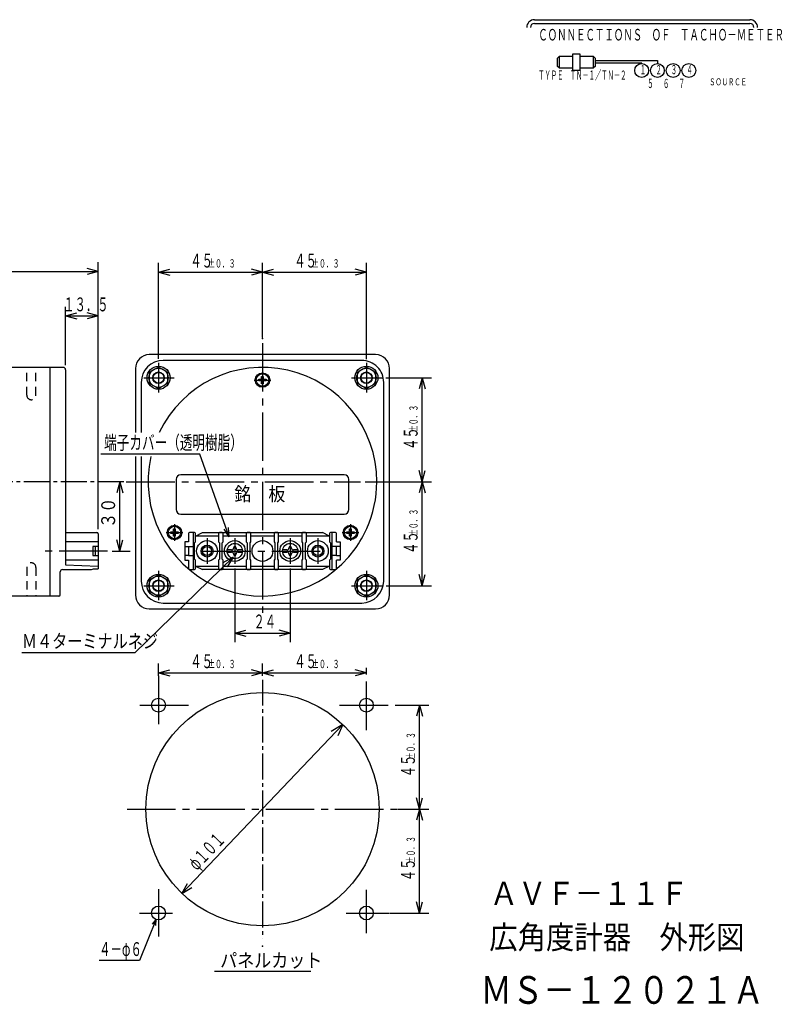
# Model space of a CAD drawing. Extents: x 12 to 300, y 12 to 225.
# Drawn here: x 135 to 300, y 12 to 225 of the extents above; entities that cross this region are included whole.
import ezdxf

# ---------------------------------------------------------------- set-up
doc = ezdxf.new("R2010")
doc.units = 0
for name, pattern in [('LTYPE1', [3, 1.8, -1.2]), ('LTYPE2', [15, 10.5, -1.5, 1.5, -1.5]), ('LTYPE3', [2, 1.2, -0.8]), ('LTYPE4', [8, 5.6, -0.8, 0.8, -0.8])]:
    doc.linetypes.add(name, pattern=pattern)
doc.layers.get('0').update_dxf_attribs({"linetype": 'CONTINUOUS'})
doc.layers.add('2', color=7, linetype='CONTINUOUS')
doc.styles.add('KANJI0', font='txt.shx', dxfattribs={"width": 0.6, "height": 2.5, "bigfont": 'extfont.shx'})
doc.styles.add('KANJI1', font='txt.shx', dxfattribs={"width": 0.5, "height": 2, "bigfont": 'extfont.shx'})
doc.styles.add('KANJI10', font='txt.shx', dxfattribs={"width": 0.9, "height": 3, "bigfont": 'extfont.shx'})
doc.styles.add('KANJI11', font='txt.shx', dxfattribs={"width": 0.833333, "height": 6, "bigfont": 'extfont.shx'})
doc.styles.add('KANJI12', font='txt.shx', dxfattribs={"width": 0.8, "height": 3, "bigfont": 'extfont.shx'})
doc.styles.add('KANJI13', font='txt.shx', dxfattribs={"width": 0.666667, "height": 3, "bigfont": 'extfont.shx'})
doc.styles.add('KANJI14', font='txt.shx', dxfattribs={"width": 0.8, "height": 3, "bigfont": 'extfont.shx'})
doc.styles.add('KANJI15', font='txt.shx', dxfattribs={"width": 0.9, "height": 5, "bigfont": 'extfont.shx'})
doc.styles.add('KANJI16', font='txt.shx', dxfattribs={"width": 0.9, "height": 5, "bigfont": 'extfont.shx'})
doc.styles.add('KANJI2', font='txt.shx', dxfattribs={"width": 0.666667, "height": 1.5, "bigfont": 'extfont.shx'})
doc.styles.add('KANJI3', font='txt.shx', dxfattribs={"width": 0.9, "height": 3, "bigfont": 'extfont.shx'})
doc.styles.add('KANJI4', font='txt.shx', dxfattribs={"width": 0.6, "height": 3, "bigfont": 'extfont.shx'})
doc.styles.add('KANJI5', font='txt.shx', dxfattribs={"width": 0.6, "height": 1.8, "bigfont": 'extfont.shx'})
doc.styles.add('KANJI6', font='txt.shx', dxfattribs={"width": 0.6, "height": 3, "bigfont": 'extfont.shx'})

msp = doc.modelspace()

# ---------------------------------------------------------------- linework, layer by layer
at = {"color": 1, "linetype": 'CONTINUOUS'}
for p, q in [((246.7, 225), (293.3, 225)), ((246.7, 225), (293.3, 225)), ((246.7, 225), (293.3, 225)), ((246.7, 224.2), (293.3, 224.2)), ((246.7, 224.2), (293.3, 224.2)), ((246.7, 224.2), (293.3, 224.2)), ((255, 214), (255, 217.6)), ((255, 217.6), (256.5, 217.6)), ((255, 214), (255, 217.6)), ((255, 217.6), (256.5, 217.6)), ((255, 214), (255, 217.6)), ((255, 217.6), (256.5, 217.6)), ((256.5, 217.6), (256.5, 214)), ((256.5, 217.6), (256.5, 214)), ((256.5, 217.6), (256.5, 214)), ((251.7, 216.7), (252, 217)), ((251.7, 216.7), (252, 217)), ((251.7, 216.7), (252, 217)), ((251.7, 214.9), (251.7, 216.7)), ((251.7, 214.9), (251.7, 216.7)), ((251.7, 214.9), (251.7, 216.7)), ((255, 217), (252, 217)), ((252, 217), (252, 214.6)), ((255, 217), (252, 217)), ((252, 217), (252, 214.6)), ((255, 217), (252, 217)), ((252, 217), (252, 214.6)), ((259.5, 217), (256.5, 217)), ((259.5, 217), (256.5, 217)), ((259.5, 217), (256.5, 217)), ((259.5, 214.6), (259.5, 217)), ((259.5, 217), (259.8, 216.7)), ((259.5, 214.6), (259.5, 217)), ((259.5, 217), (259.8, 216.7)), ((259.5, 214.6), (259.5, 217)), ((259.5, 217), (259.8, 216.7)), ((259.8, 216.7), (259.8, 214.9)), ((259.8, 216.7), (259.8, 214.9)), ((259.8, 216.7), (259.8, 214.9)), ((259.8, 216.2), (273.3, 216.2)), ((259.8, 216.2), (273.3, 216.2)), ((259.8, 216.2), (273.3, 216.2)), ((269.9, 215.6), (259.8, 215.6)), ((269.9, 215.6), (259.8, 215.6)), ((269.9, 215.6), (259.8, 215.6)), ((269.9, 215.5), (269.9, 215.6)), ((269.9, 215.5), (269.9, 215.6)), ((269.9, 215.5), (269.9, 215.6)), ((273.3, 216.2), (273.3, 215.5)), ((273.3, 216.2), (273.3, 215.5)), ((273.3, 216.2), (273.3, 215.5)), ((252, 214.6), (251.7, 214.9)), ((252, 214.6), (251.7, 214.9)), ((252, 214.6), (251.7, 214.9)), ((252, 214.6), (255, 214.6)), ((252, 214.6), (255, 214.6)), ((252, 214.6), (255, 214.6)), ((256.5, 214), (255, 214)), ((256.5, 214), (255, 214)), ((256.5, 214), (255, 214)), ((256.5, 214.6), (259.5, 214.6)), ((256.5, 214.6), (259.5, 214.6)), ((256.5, 214.6), (259.5, 214.6)), ((259.8, 214.9), (259.5, 214.6)), ((259.8, 214.9), (259.5, 214.6)), ((259.8, 214.9), (259.5, 214.6)), ((212.3, 152.5), (163.3, 152.5)), ((141.75, 149.75), (116.69, 149.75)), ((141.75, 149.75), (141.75, 100.25)), ((142.5, 149.75), (141.75, 149.75)), ((141.75, 149.65), (141.75, 100.25)), ((144.68, 149.75), (142.5, 149.75)), ((145.18, 149.25), (145.18, 107)), ((160.3, 149.5), (160.3, 135.66)), ((215.3, 100.5), (215.3, 149.5)), ((160.3, 130.46), (160.3, 100.5)), ((145.2, 114), (151.95, 114)), ((152.25, 113.7), (152.25, 106.15)), ((152.25, 112), (145.2, 112)), ((152.25, 111), (151.05, 111)), ((151.05, 111), (151.05, 109)), ((151.55, 111), (151.55, 109)), ((151.05, 109), (152.25, 109)), ((145.18, 107), (152.22, 106.75)), ((152.25, 108), (145.2, 108)), ((144, 100.55), (144, 105.5)), ((144.5, 106), (150.82, 106)), ((150.82, 106), (151.22, 106.15)), ((151.22, 106.15), (152.22, 106.15)), ((141.75, 100.25), (114.02, 100.25)), ((143.7, 100.25), (141.75, 100.25)), ((163.3, 97.5), (212.3, 97.5)), ((177.4, 19.05), (198.3, 19.05))]:
    msp.add_line(p, q, dxfattribs=at)
at = {"color": 2, "linetype": 'CONTINUOUS'}
for p, q in [((104.25, 170.53), (152.25, 170.53)), ((152.25, 170.53), (149.84, 171.17)), ((152.25, 170.53), (149.84, 169.88)), ((152.25, 161.88), (152.25, 172.53)), ((165.3, 151.6), (165.3, 172.35)), ((165.3, 170.35), (167.71, 171)), ((187.8, 170.35), (185.39, 171)), ((187.8, 156.2), (187.8, 172.35)), ((187.8, 170.35), (190.21, 171)), ((210.3, 170.35), (207.89, 171)), ((210.3, 151.5), (210.3, 172.35)), ((165.3, 170.35), (167.71, 169.7)), ((165.3, 170.35), (187.8, 170.35)), ((187.8, 170.35), (185.39, 169.7)), ((187.8, 170.35), (190.21, 169.7)), ((187.8, 170.35), (210.3, 170.35)), ((210.3, 170.35), (207.89, 169.7)), ((145.18, 150.25), (145.18, 162.88)), ((152.25, 114.7), (152.25, 162.88)), ((145.18, 160.88), (147.59, 161.52)), ((145.18, 160.88), (147.59, 160.23)), ((145.18, 160.88), (152.25, 160.88)), ((152.25, 160.88), (149.84, 161.52)), ((152.25, 160.88), (149.84, 160.23)), ((165.3, 149.82), (163.29, 148.66)), ((167.31, 148.66), (165.3, 149.82)), ((209.3, 151.25), (166.3, 151.25)), ((210.3, 149.82), (208.29, 148.66)), ((212.31, 148.66), (210.3, 149.82)), ((163.29, 148.66), (163.29, 146.34)), ((167.31, 146.34), (167.31, 148.66)), ((208.29, 148.66), (208.29, 146.34)), ((212.31, 146.34), (212.31, 148.66)), ((214.5, 147.5), (224.4, 147.5)), ((222.4, 147.5), (221.75, 145.09)), ((222.4, 125), (222.4, 147.5)), ((222.4, 147.5), (223.05, 145.09)), ((161.55, 146.5), (161.55, 135.66)), ((163.29, 146.34), (165.3, 145.18)), ((165.3, 145.18), (167.31, 146.34)), ((208.29, 146.34), (210.3, 145.18)), ((210.3, 145.18), (212.31, 146.34)), ((214.05, 103.5), (214.05, 146.5)), ((161.55, 130.46), (161.55, 103.5)), ((222.4, 125), (221.75, 127.41)), ((222.4, 125), (223.05, 127.41)), ((156.9, 125), (156.25, 122.59)), ((156.9, 110), (156.9, 125)), ((156.9, 125), (157.55, 122.59)), ((210, 125), (224.4, 125)), ((222.4, 125), (221.75, 122.59)), ((222.4, 102.5), (222.4, 125)), ((222.4, 125), (223.05, 122.59)), ((156.9, 110), (156.25, 112.41)), ((156.9, 110), (157.55, 112.41)), ((155.25, 110), (159.15, 110)), ((165.3, 104.82), (163.29, 103.66)), ((167.31, 103.66), (165.3, 104.82)), ((210.3, 104.82), (208.29, 103.66)), ((212.31, 103.66), (210.3, 104.82)), ((222.4, 102.5), (221.75, 104.91)), ((222.4, 102.5), (223.05, 104.91)), ((163.29, 103.66), (163.29, 101.34)), ((167.31, 101.34), (167.31, 103.66)), ((208.29, 103.66), (208.29, 101.34)), ((212.31, 101.34), (212.31, 103.66)), ((214.55, 102.5), (224.4, 102.5)), ((163.29, 101.34), (165.3, 100.18)), ((165.3, 100.18), (167.31, 101.34)), ((208.29, 101.34), (210.3, 100.18)), ((210.3, 100.18), (212.31, 101.34)), ((166.3, 98.75), (209.3, 98.75)), ((160.2, 88), (135.72, 88)), ((165.3, 83), (165.3, 85.65)), ((187.8, 83), (187.8, 85.65)), ((165.3, 83.65), (167.71, 84.3)), ((165.3, 83.65), (167.71, 83)), ((165.3, 83.65), (187.8, 83.65)), ((187.8, 83.65), (185.39, 84.3)), ((187.8, 83.65), (185.39, 83)), ((187.8, 83.65), (190.21, 84.3)), ((187.8, 83.65), (190.21, 83)), ((187.8, 83.65), (210.3, 83.65)), ((210.3, 83.65), (207.89, 84.3)), ((210.3, 83.65), (207.89, 83)), ((217.55, 76.65), (223.8, 76.65)), ((221.8, 76.65), (221.15, 74.24)), ((221.8, 54.15), (221.8, 76.65)), ((221.8, 76.65), (222.45, 74.24)), ((170.37, 35.88), (205.23, 72.42)), ((205.23, 72.42), (202.65, 70.94)), ((205.23, 72.42), (204.08, 70.02)), ((221.8, 54.15), (221.15, 56.56)), ((221.8, 54.15), (222.45, 56.56)), ((217.2, 54.15), (223.8, 54.15)), ((221.8, 54.15), (221.15, 51.74)), ((221.8, 54.15), (222.45, 51.74)), ((221.8, 31.65), (221.8, 54.15)), ((170.37, 35.88), (171.57, 38.07)), ((170.37, 35.88), (172.51, 37.18)), ((221.8, 31.65), (221.15, 34.06)), ((221.8, 31.65), (222.45, 34.06)), ((164.76, 30.31), (161.15, 21.35)), ((164.74, 30.26), (163.91, 29.21)), ((164.74, 30.26), (164.61, 28.96)), ((215.35, 31.65), (223.8, 31.65)), ((161.15, 21.35), (152.45, 21.35))]:
    msp.add_line(p, q, dxfattribs=at)
at = {"color": 1, "linetype": 'LTYPE1'}
for p, q in [((136.75, 143.75), (136.75, 149.7)), ((138.75, 143.75), (138.75, 149.7)), ((136.75, 106.45), (136.75, 100.3)), ((138.75, 106.45), (138.75, 100.3))]:
    msp.add_line(p, q, dxfattribs=at)
at = {"color": 2, "linetype": 'LTYPE2'}
for p, q in [((165.3, 150.74), (165.3, 144.33)), ((210.3, 150.74), (210.3, 144.33)), ((162.08, 147.5), (168.7, 147.5)), ((207.08, 147.5), (213.7, 147.5)), ((154.25, 110), (139.25, 110)), ((165.3, 105.74), (165.3, 99.33)), ((210.3, 105.74), (210.3, 99.33)), ((162.08, 102.5), (168.7, 102.5)), ((207.08, 102.5), (213.7, 102.5)), ((210.3, 71.25), (210.3, 85.1)), ((165.3, 83), (165.3, 72.25)), ((161.25, 76.65), (171.9, 76.65)), ((204.5, 76.65), (217.55, 76.65)), ((158.5, 54.15), (217.2, 54.15)), ((165.3, 36.85), (165.3, 26.55)), ((210.3, 27.3), (210.3, 36.65)), ((161.2, 31.65), (168.35, 31.65)), ((205.9, 31.65), (215.2, 31.65))]:
    msp.add_line(p, q, dxfattribs=at)
at = {"color": 2, "linetype": 'LTYPE4'}
for p, q in [((157.75, 125), (90.17, 125)), ((187.8, 82.15), (187.8, 26.15))]:
    msp.add_line(p, q, dxfattribs=at)
at = {"color": 1, "linetype": 'CONTINUOUS'}
for centre, radius in [((269.9, 214), 1.5), ((269.9, 214), 1.5), ((269.9, 214), 1.5), ((273.3, 214), 1.5), ((273.3, 214), 1.5), ((273.3, 214), 1.5), ((276.7, 214), 1.5), ((276.7, 214), 1.5), ((276.7, 214), 1.5), ((280.1, 214), 1.5), ((280.1, 214), 1.5), ((280.1, 214), 1.5), ((187.8, 54.15), 25.25), ((165.3, 76.65), 1.5), ((210.3, 76.65), 1.5), ((165.3, 31.65), 1.5), ((210.3, 31.65), 1.5)]:
    msp.add_circle(centre, radius, dxfattribs=at)
at = {"color": 2, "linetype": 'CONTINUOUS'}
for centre, radius in [((165.3, 147.5), 2.49), ((165.3, 147.5), 2.08), ((210.3, 147.5), 2.49), ((210.3, 147.5), 2.08), ((165.3, 147.5), 1.25), ((165.3, 147.5), 1.16), ((210.3, 147.5), 1.25), ((210.3, 147.5), 1.16), ((165.3, 102.5), 2.49), ((165.3, 102.5), 2.08), ((210.3, 102.5), 2.49), ((210.3, 102.5), 2.08), ((165.3, 102.5), 1.25), ((165.3, 102.5), 1.16), ((210.3, 102.5), 1.25), ((210.3, 102.5), 1.16)]:
    msp.add_circle(centre, radius, dxfattribs=at)
at = {"color": 1, "linetype": 'CONTINUOUS'}
for centre, radius, start, end in [((246.7, 223.3), 1.7, 90, 180), ((246.7, 223.3), 1.7, 90, 180), ((246.7, 223.3), 1.7, 90, 180), ((246.7, 223.3), 0.9, 90, 180), ((246.7, 223.3), 0.9, 90, 180), ((246.7, 223.3), 0.9, 90, 180), ((293.3, 223.3), 1.7, 0, 90), ((293.3, 223.3), 1.7, 0, 90), ((293.3, 223.3), 1.7, 0, 90), ((293.3, 223.3), 0.9, 0, 90), ((293.3, 223.3), 0.9, 0, 90), ((293.3, 223.3), 0.9, 0, 90), ((163.3, 149.5), 3, 90, 180), ((212.3, 149.5), 3, 360, 90), ((144.68, 149.25), 0.5, 360, 90), ((151.95, 113.7), 0.3, 360, 90), ((144.5, 105.5), 0.5, 90, 180), ((143.7, 100.55), 0.3, 270, 0), ((163.3, 100.5), 3, 180, 270), ((212.3, 100.5), 3, 270, 0)]:
    msp.add_arc(centre, radius, start, end, dxfattribs=at)
at = {"color": 2, "linetype": 'CONTINUOUS'}
for centre, start, end in [((166.3, 146.5), 90, 180), ((209.3, 146.5), 0, 90.0001), ((166.3, 103.5), 180, 270), ((209.3, 103.5), 270, 0)]:
    msp.add_arc(centre, 4.75, start, end, dxfattribs=at)
at = {"color": 1, "linetype": 'LTYPE1'}
for centre, start, end in [((137.75, 143.75), 180, 0), ((137.75, 106.45), 0, 180)]:
    msp.add_arc(centre, 1, start, end, dxfattribs=at)
at = {"color": 2, "linetype": 'LTYPE2'}
for p in [(187.8, 156), (187.8, 24.5)]:
    msp.add_point(p, dxfattribs=at)
at = {"layer": '2', "color": 2, "linetype": 'LTYPE2'}
for p, q in [((187.8, 155), (187.8, 96.6)), ((187.8, 148.98), (187.8, 144.98)), ((186.01, 147), (189.6, 147)), ((158.32, 125), (209, 125)), ((168.75, 115.8), (168.75, 112.2)), ((206.85, 115.8), (206.85, 112.2)), ((166.95, 114), (170.54, 114)), ((205.06, 114), (208.65, 114))]:
    msp.add_line(p, q, dxfattribs=at)
at = {"layer": '2', "color": 2, "linetype": 'CONTINUOUS'}
for p, q in [((187.02, 147.18), (187.45, 147.18)), ((187.02, 146.82), (187.02, 147.18)), ((187.62, 147.36), (187.62, 147.79)), ((187.62, 147.79), (187.98, 147.79)), ((187.98, 147.79), (187.98, 147.36)), ((188.16, 147.18), (188.59, 147.18)), ((188.59, 147.18), (188.59, 146.82)), ((187.45, 146.82), (187.02, 146.82)), ((187.62, 146.21), (187.62, 146.64)), ((187.98, 146.21), (187.62, 146.21)), ((187.98, 146.64), (187.98, 146.21)), ((188.59, 146.82), (188.16, 146.82)), ((174.22, 130.97), (152.8, 130.97)), ((180.62, 113.08), (174.22, 130.97)), ((205.5, 126.5), (170.1, 126.5)), ((169.1, 125.5), (169.1, 119)), ((206.5, 119), (206.5, 125.5)), ((170.1, 118), (205.5, 118)), ((167.96, 114.18), (168.39, 114.18)), ((167.96, 113.82), (167.96, 114.18)), ((168.39, 113.82), (167.96, 113.82)), ((168.57, 114.36), (168.57, 114.79)), ((168.57, 114.79), (168.93, 114.79)), ((168.57, 113.21), (168.57, 113.64)), ((168.93, 113.21), (168.57, 113.21)), ((168.93, 114.79), (168.93, 114.36)), ((168.93, 113.64), (168.93, 113.21)), ((169.11, 114.18), (169.53, 114.18)), ((169.53, 113.82), (169.11, 113.82)), ((169.53, 114.18), (169.53, 113.82)), ((180.62, 113.08), (179.49, 114.72)), ((180.62, 113.08), (180.46, 115.07)), ((206.07, 114.18), (206.49, 114.18)), ((206.07, 113.82), (206.07, 114.18)), ((206.49, 113.82), (206.07, 113.82)), ((206.67, 114.36), (206.67, 114.79)), ((206.67, 114.79), (207.03, 114.79)), ((206.67, 113.21), (206.67, 113.64)), ((207.03, 113.21), (206.67, 113.21)), ((207.03, 114.79), (207.03, 114.36)), ((207.03, 113.64), (207.03, 113.21)), ((207.21, 114.18), (207.64, 114.18)), ((207.64, 113.82), (207.21, 113.82)), ((207.64, 114.18), (207.64, 113.82)), ((182.03, 110.91), (181.57, 110.91)), ((181.57, 110.91), (181.57, 110.73)), ((182.03, 110.73), (182.03, 110.91)), ((194.03, 110.91), (193.57, 110.91)), ((193.57, 110.91), (193.57, 110.73)), ((194.03, 110.73), (194.03, 110.91)), ((181.43, 108.7), (160.2, 88)), ((181.43, 108.7), (179.24, 107.48)), ((181.07, 110.23), (180.15, 110.23)), ((181.43, 108.7), (180.15, 106.55)), ((180.17, 109.77), (181.07, 109.77)), ((181.57, 109.27), (181.57, 109.09)), ((181.57, 109.09), (182.03, 109.09)), ((182.03, 109.09), (182.03, 109.27)), ((183.45, 110.23), (182.53, 110.23)), ((182.53, 109.77), (183.45, 109.77)), ((193.07, 110.23), (192.15, 110.23)), ((192.17, 109.77), (193.07, 109.77)), ((193.57, 109.27), (193.57, 109.09)), ((193.57, 109.09), (194.03, 109.09)), ((194.03, 109.09), (194.03, 109.27)), ((195.45, 110.23), (194.53, 110.23)), ((194.53, 109.77), (195.45, 109.77)), ((181.8, 106.25), (181.8, 90.25)), ((193.8, 106.25), (193.8, 90.25)), ((181.8, 92.25), (184.21, 92.9)), ((181.8, 92.25), (184.21, 91.6)), ((181.8, 92.25), (193.8, 92.25)), ((193.8, 92.25), (191.39, 92.9)), ((193.8, 92.25), (191.39, 91.6))]:
    msp.add_line(p, q, dxfattribs=at)
at = {"layer": '2', "color": 1, "linetype": 'CONTINUOUS'}
for p, q in [((171.8, 113.8), (171.8, 112)), ((172.8, 114), (172, 114)), ((173.1, 114), (172.8, 114)), ((172.8, 114), (172.8, 106)), ((173.3, 113.25), (174.8, 114)), ((173.3, 112), (173.3, 113.8)), ((178.3, 113.25), (173.3, 113.25)), ((174.8, 114), (200.8, 114)), ((178.3, 113.8), (178.3, 112)), ((179.1, 114), (178.5, 114)), ((179.3, 112), (179.3, 113.8)), ((184.3, 113.25), (179.3, 113.25)), ((184.3, 113.8), (184.3, 112)), ((185.1, 114), (184.5, 114)), ((185.3, 112), (185.3, 113.8)), ((190.3, 113.25), (185.3, 113.25)), ((190.3, 113.8), (190.3, 112)), ((191.1, 114), (190.5, 114)), ((191.3, 112), (191.3, 113.8)), ((196.3, 113.25), (191.3, 113.25)), ((196.3, 113.8), (196.3, 112)), ((197.1, 114), (196.5, 114)), ((197.3, 112), (197.3, 113.8)), ((202.3, 113.25), (197.3, 113.25)), ((202.3, 113.25), (200.8, 114)), ((202.3, 113.8), (202.3, 112)), ((203.6, 114), (202.5, 114)), ((202.8, 114), (202.8, 106)), ((203.8, 112), (203.8, 113.8)), ((171.8, 112), (171, 112)), ((171, 112), (171, 111)), ((171, 111), (171.8, 111)), ((171, 111), (171, 109)), ((171.8, 111), (171.8, 109)), ((173.1, 111.75), (173.3, 112)), ((173.1, 108.25), (173.1, 111.75)), ((178.3, 112), (178.5, 111.75)), ((178.5, 111.75), (178.5, 108.25)), ((179.1, 111.75), (179.3, 112)), ((179.1, 108.25), (179.1, 111.75)), ((184.3, 112), (184.5, 111.75)), ((184.5, 111.75), (184.5, 108.25)), ((185.1, 111.75), (185.3, 112)), ((185.1, 108.25), (185.1, 111.75)), ((190.3, 112), (190.5, 111.75)), ((190.5, 111.75), (190.5, 108.25)), ((191.1, 111.75), (191.3, 112)), ((191.1, 108.25), (191.1, 111.75)), ((196.3, 112), (196.5, 111.75)), ((196.5, 111.75), (196.5, 108.25)), ((197.1, 111.75), (197.3, 112)), ((197.1, 108.25), (197.1, 111.75)), ((202.3, 112), (202.5, 111.75)), ((202.5, 111.75), (202.5, 108.25)), ((203.8, 112), (204.6, 112)), ((204.6, 111), (203.8, 111)), ((203.8, 109), (203.8, 111)), ((204.6, 112), (204.6, 111)), ((204.6, 111), (204.6, 109)), ((171.8, 109), (171, 109)), ((171, 109), (171, 108)), ((203.8, 109), (204.6, 109)), ((204.6, 109), (204.6, 108)), ((171, 108), (171.8, 108)), ((171.8, 108), (171.8, 106.2)), ((173.3, 108), (173.1, 108.25)), ((173.3, 106.2), (173.3, 108)), ((173.3, 106.75), (178.3, 106.75)), ((173.3, 106.75), (174.8, 106)), ((178.5, 108.25), (178.3, 108)), ((178.3, 108), (178.3, 106.2)), ((179.3, 108), (179.1, 108.25)), ((179.3, 106.2), (179.3, 108)), ((179.3, 106.75), (184.3, 106.75)), ((184.5, 108.25), (184.3, 108)), ((184.3, 108), (184.3, 106.2)), ((185.3, 108), (185.1, 108.25)), ((185.3, 106.2), (185.3, 108)), ((185.3, 106.75), (190.3, 106.75)), ((190.5, 108.25), (190.3, 108)), ((190.3, 108), (190.3, 106.2)), ((191.3, 108), (191.1, 108.25)), ((191.3, 106.2), (191.3, 108)), ((191.3, 106.75), (196.3, 106.75)), ((196.5, 108.25), (196.3, 108)), ((196.3, 108), (196.3, 106.2)), ((197.3, 108), (197.1, 108.25)), ((197.3, 106.2), (197.3, 108)), ((197.3, 106.75), (202.3, 106.75)), ((202.3, 106.75), (200.8, 106)), ((202.5, 108.25), (202.3, 108)), ((202.3, 108), (202.3, 106.2)), ((204.6, 108), (203.8, 108)), ((203.8, 106.12), (203.8, 108)), ((172.03, 106), (173.1, 106)), ((200.8, 106), (174.8, 106)), ((178.5, 106), (179.1, 106)), ((184.5, 106), (185.1, 106)), ((190.5, 106), (191.1, 106)), ((196.5, 106), (197.1, 106)), ((202.5, 106), (203.66, 106))]:
    msp.add_line(p, q, dxfattribs=at)
at = {"layer": '2', "color": 2, "linetype": 'LTYPE3'}
for p, q in [((171.8, 111), (172.8, 111)), ((203.8, 111), (202.8, 111)), ((171.8, 109), (172.8, 109)), ((203.8, 109), (202.8, 109))]:
    msp.add_line(p, q, dxfattribs=at)
at = {"layer": '2', "color": 5, "linetype": 'LTYPE2'}
for p, q in [((175.8, 112.75), (175.8, 107.25)), ((181.8, 112.75), (181.8, 107.25)), ((193.8, 112.75), (193.8, 107.25)), ((199.8, 112.75), (199.8, 107.25)), ((174.8, 110), (201.8, 110))]:
    msp.add_line(p, q, dxfattribs=at)
at = {"layer": '2', "color": 2, "linetype": 'CONTINUOUS'}
for centre, radius in [((187.8, 147), 1.57), ((187.8, 147), 1.35), ((168.75, 114), 1.57), ((168.75, 114), 1.35), ((206.85, 114), 1.57), ((206.85, 114), 1.35), ((175.8, 110), 1), ((181.8, 110), 1.66), ((193.8, 110), 1.66), ((199.8, 110), 1)]:
    msp.add_circle(centre, radius, dxfattribs=at)
at = {"layer": '2', "color": 1, "linetype": 'CONTINUOUS'}
for centre in [(175.8, 110), (181.8, 110), (187.8, 110), (193.8, 110), (199.8, 110)]:
    msp.add_circle(centre, 2.25, dxfattribs=at)
at = {"layer": '2', "color": 5, "linetype": 'CONTINUOUS'}
for centre in [(175.8, 110), (199.8, 110)]:
    msp.add_circle(centre, 1.3, dxfattribs=at)
at = {"layer": '2', "color": 1, "linetype": 'CONTINUOUS'}
for centre, radius, start, end in [((187.8, 125), 24.75, 0, 154.4813), ((187.8, 125), 24.75, 167.2574, 324.037), ((187.8, 125), 24.75, 335.9232, 0), ((172, 113.8), 0.2, 90, 180), ((173.1, 113.8), 0.2, 0, 90), ((178.5, 113.8), 0.2, 90, 180), ((179.1, 113.8), 0.2, 0, 90), ((184.5, 113.8), 0.2, 90, 180), ((185.1, 113.8), 0.2, 0, 90), ((190.5, 113.8), 0.2, 90, 180), ((191.1, 113.8), 0.2, 0, 90), ((196.5, 113.8), 0.2, 90, 180), ((197.1, 113.8), 0.2, 0, 90), ((202.5, 113.8), 0.2, 90, 180), ((203.6, 113.8), 0.2, 0, 90), ((187.8, 125), 24.75, 324.037, 335.9232), ((173.1, 106.2), 0.2, 270, 0), ((178.5, 106.2), 0.2, 180, 270), ((179.1, 106.2), 0.2, 270, 0), ((184.5, 106.2), 0.2, 180, 270), ((185.1, 106.2), 0.2, 270, 0), ((190.5, 106.2), 0.2, 180, 270), ((191.1, 106.2), 0.2, 270, 0), ((196.5, 106.2), 0.2, 180, 270), ((197.1, 106.2), 0.2, 270, 0), ((202.5, 106.2), 0.2, 180, 270)]:
    msp.add_arc(centre, radius, start, end, dxfattribs=at)
at = {"layer": '2', "color": 2, "linetype": 'CONTINUOUS'}
for centre, radius, start, end in [((187.45, 147.36), 0.18, 270, 0), ((188.16, 147.36), 0.18, 180, 270), ((187.45, 146.64), 0.18, 0, 90), ((188.16, 146.64), 0.18, 90, 180), ((170.1, 125.5), 1, 90, 180), ((205.5, 125.5), 1, 360, 90), ((170.1, 119), 1, 180, 270), ((205.5, 119), 1, 270, 0), ((168.39, 114.36), 0.18, 270, 0), ((168.39, 113.64), 0.18, 0, 90), ((169.11, 114.36), 0.18, 180, 270), ((169.11, 113.64), 0.18, 90, 180), ((206.49, 114.36), 0.18, 270, 0), ((206.49, 113.64), 0.18, 0, 90), ((207.21, 114.36), 0.18, 180, 270), ((207.21, 113.64), 0.18, 90, 180), ((181.07, 110.73), 0.499, 270, 0), ((181.07, 109.27), 0.499, 0, 90), ((182.53, 110.73), 0.499, 180, 270), ((182.53, 109.27), 0.499, 90, 180), ((193.07, 110.73), 0.499, 270, 0), ((193.07, 109.27), 0.499, 0, 90), ((194.53, 110.73), 0.499, 180, 270), ((194.53, 109.27), 0.499, 90, 180)]:
    msp.add_arc(centre, radius, start, end, dxfattribs=at)

# ---------------------------------------------------------------- texts
at = {"color": 1, "linetype": 'CONTINUOUS'}
for s, height, style, width, p in [('ＣＯＮＮＥＣＴＩＯＮＳ\u3000ＯＦ\u3000ＴＡＣＨＯ－ＭＥＴＥＲ', 2.5, 'KANJI0', 0.6, (247.5, 220.5, 0.3)), ('ＣＯＮＮＥＣＴＩＯＮＳ\u3000ＯＦ\u3000ＴＡＣＨＯ－ＭＥＴＥＲ', 2.5, 'KANJI0', 0.6, (247.5, 220.5, 0.3)), ('ＣＯＮＮＥＣＴＩＯＮＳ\u3000ＯＦ\u3000ＴＡＣＨＯ－ＭＥＴＥＲ', 2.5, 'KANJI0', 0.6, (247.5, 220.5, 0.3)), ('２\u3000\u3000\u3000\u3000\u3000\u3000\u3000\u3000\u3000\u3000\u3000\u3000\u3000\u3000\u3000\u3000\u3000\u3000\u3000\u3000\u3000\u3000\u3000\u3000\u3000', 2, 'KANJI1', 0.5, (272.9, 213.2, 0.2)), ('２\u3000\u3000\u3000\u3000\u3000\u3000\u3000\u3000\u3000\u3000\u3000\u3000\u3000\u3000\u3000\u3000\u3000\u3000\u3000\u3000\u3000\u3000\u3000\u3000\u3000', 2, 'KANJI1', 0.5, (272.9, 213.2, 0.2)), ('２\u3000\u3000\u3000\u3000\u3000\u3000\u3000\u3000\u3000\u3000\u3000\u3000\u3000\u3000\u3000\u3000\u3000\u3000\u3000\u3000\u3000\u3000\u3000\u3000\u3000', 2, 'KANJI1', 0.5, (272.9, 213.2, 0.2)), ('３\u3000\u3000\u3000\u3000\u3000\u3000\u3000\u3000\u3000\u3000\u3000\u3000\u3000\u3000\u3000\u3000\u3000\u3000\u3000\u3000\u3000\u3000\u3000\u3000\u3000', 2, 'KANJI1', 0.5, (276.2, 213.2, 0.2)), ('３\u3000\u3000\u3000\u3000\u3000\u3000\u3000\u3000\u3000\u3000\u3000\u3000\u3000\u3000\u3000\u3000\u3000\u3000\u3000\u3000\u3000\u3000\u3000\u3000\u3000', 2, 'KANJI1', 0.5, (276.2, 213.2, 0.2)), ('３\u3000\u3000\u3000\u3000\u3000\u3000\u3000\u3000\u3000\u3000\u3000\u3000\u3000\u3000\u3000\u3000\u3000\u3000\u3000\u3000\u3000\u3000\u3000\u3000\u3000', 2, 'KANJI1', 0.5, (276.2, 213.2, 0.2)), ('ＴＹＰＥ\u3000ＴＮ－１／ＴＮ－２\u3000\u3000\u3000\u3000\u3000\u3000\u3000\u3000\u3000\u3000\u3000\u3000', 2, 'KANJI1', 0.5, (247.5, 212, 0.2)), ('ＴＹＰＥ\u3000ＴＮ－１／ＴＮ－２\u3000\u3000\u3000\u3000\u3000\u3000\u3000\u3000\u3000\u3000\u3000\u3000', 2, 'KANJI1', 0.5, (247.5, 212, 0.2)), ('ＴＹＰＥ\u3000ＴＮ－１／ＴＮ－２\u3000\u3000\u3000\u3000\u3000\u3000\u3000\u3000\u3000\u3000\u3000\u3000', 2, 'KANJI1', 0.5, (247.5, 212, 0.2)), ('１\u3000\u3000\u3000\u3000\u3000\u3000\u3000\u3000\u3000\u3000\u3000\u3000\u3000\u3000\u3000\u3000\u3000\u3000\u3000\u3000\u3000\u3000\u3000\u3000\u3000', 2, 'KANJI1', 0.5, (269.5, 213.2, 0.2)), ('１\u3000\u3000\u3000\u3000\u3000\u3000\u3000\u3000\u3000\u3000\u3000\u3000\u3000\u3000\u3000\u3000\u3000\u3000\u3000\u3000\u3000\u3000\u3000\u3000\u3000', 2, 'KANJI1', 0.5, (269.5, 213.2, 0.2)), ('１\u3000\u3000\u3000\u3000\u3000\u3000\u3000\u3000\u3000\u3000\u3000\u3000\u3000\u3000\u3000\u3000\u3000\u3000\u3000\u3000\u3000\u3000\u3000\u3000\u3000', 2, 'KANJI1', 0.5, (269.5, 213.2, 0.2)), ('４\u3000\u3000\u3000\u3000\u3000\u3000\u3000\u3000\u3000\u3000\u3000\u3000\u3000\u3000\u3000\u3000\u3000\u3000\u3000\u3000\u3000\u3000\u3000\u3000\u3000', 2, 'KANJI1', 0.5, (279.6, 213.2, 0.2)), ('４\u3000\u3000\u3000\u3000\u3000\u3000\u3000\u3000\u3000\u3000\u3000\u3000\u3000\u3000\u3000\u3000\u3000\u3000\u3000\u3000\u3000\u3000\u3000\u3000\u3000', 2, 'KANJI1', 0.5, (279.6, 213.2, 0.2)), ('４\u3000\u3000\u3000\u3000\u3000\u3000\u3000\u3000\u3000\u3000\u3000\u3000\u3000\u3000\u3000\u3000\u3000\u3000\u3000\u3000\u3000\u3000\u3000\u3000\u3000', 2, 'KANJI1', 0.5, (279.6, 213.2, 0.2)), ('５\u3000\u3000\u3000\u3000\u3000\u3000\u3000\u3000\u3000\u3000\u3000\u3000\u3000\u3000\u3000\u3000\u3000\u3000\u3000\u3000\u3000\u3000\u3000\u3000\u3000', 2, 'KANJI1', 0.5, (271.1, 210.2, 0.2)), ('５\u3000\u3000\u3000\u3000\u3000\u3000\u3000\u3000\u3000\u3000\u3000\u3000\u3000\u3000\u3000\u3000\u3000\u3000\u3000\u3000\u3000\u3000\u3000\u3000\u3000', 2, 'KANJI1', 0.5, (271.1, 210.2, 0.2)), ('５\u3000\u3000\u3000\u3000\u3000\u3000\u3000\u3000\u3000\u3000\u3000\u3000\u3000\u3000\u3000\u3000\u3000\u3000\u3000\u3000\u3000\u3000\u3000\u3000\u3000', 2, 'KANJI1', 0.5, (271.1, 210.2, 0.2)), ('６\u3000\u3000\u3000\u3000\u3000\u3000\u3000\u3000\u3000\u3000\u3000\u3000\u3000\u3000\u3000\u3000\u3000\u3000\u3000\u3000\u3000\u3000\u3000\u3000\u3000', 2, 'KANJI1', 0.5, (274.5, 210.2, 0.2)), ('６\u3000\u3000\u3000\u3000\u3000\u3000\u3000\u3000\u3000\u3000\u3000\u3000\u3000\u3000\u3000\u3000\u3000\u3000\u3000\u3000\u3000\u3000\u3000\u3000\u3000', 2, 'KANJI1', 0.5, (274.5, 210.2, 0.2)), ('６\u3000\u3000\u3000\u3000\u3000\u3000\u3000\u3000\u3000\u3000\u3000\u3000\u3000\u3000\u3000\u3000\u3000\u3000\u3000\u3000\u3000\u3000\u3000\u3000\u3000', 2, 'KANJI1', 0.5, (274.5, 210.2, 0.2)), ('７\u3000\u3000\u3000\u3000\u3000\u3000\u3000\u3000\u3000\u3000\u3000\u3000\u3000\u3000\u3000\u3000\u3000\u3000\u3000\u3000\u3000\u3000\u3000\u3000\u3000', 2, 'KANJI1', 0.5, (277.9, 210.2, 0.2)), ('７\u3000\u3000\u3000\u3000\u3000\u3000\u3000\u3000\u3000\u3000\u3000\u3000\u3000\u3000\u3000\u3000\u3000\u3000\u3000\u3000\u3000\u3000\u3000\u3000\u3000', 2, 'KANJI1', 0.5, (277.9, 210.2, 0.2)), ('７\u3000\u3000\u3000\u3000\u3000\u3000\u3000\u3000\u3000\u3000\u3000\u3000\u3000\u3000\u3000\u3000\u3000\u3000\u3000\u3000\u3000\u3000\u3000\u3000\u3000', 2, 'KANJI1', 0.5, (277.9, 210.2, 0.2)), ('ＳＯＵＲＣＥ\u3000\u3000\u3000', 1.5, 'KANJI2', 0.666667, (284.5, 210.8, 0.15)), ('ＳＯＵＲＣＥ\u3000\u3000\u3000', 1.5, 'KANJI2', 0.666667, (284.5, 210.8, 0.15)), ('ＳＯＵＲＣＥ\u3000\u3000\u3000', 1.5, 'KANJI2', 0.666667, (284.5, 210.8, 0.15)), ('ＡＶＦ－１１Ｆ', 5, 'KANJI16', 0.9, (237, 33.42, 1)), ('広角度計器\u3000外形図', 5, 'KANJI15', 0.9, (236.9, 23.9, 0.5)), ('パネルカット', 3, 'KANJI3', 0.9, (178.65, 19.9, 0.5))]:
    msp.add_text(s, height=height, dxfattribs=dict(at, style=style, width=width)).set_placement(p)
at = {"color": 2, "linetype": 'CONTINUOUS'}
for s, height, style, width, p in [('４５', 3, 'KANJI4', 0.6, (172.17, 171.35, 0.3)), ('±０．３', 1.8, 'KANJI5', 0.6, (176.07, 171.35, 0.18)), ('４５', 3, 'KANJI4', 0.6, (194.67, 171.35, 0.3)), ('±０．３', 1.8, 'KANJI5', 0.6, (198.57, 171.35, 0.18)), ('１３．５', 3, 'KANJI4', 0.6, (144.66, 161.88, 0.3)), ('端子カバー（透明樹脂）', 3, 'KANJI13', 0.666667, (153.53, 131.97, 0.2)), ('Ｍ４ターミナルネジ', 3, 'KANJI14', 0.8, (135.72, 89, 0.3)), ('Ｍ４ターミナルネジ', 3, 'KANJI14', 0.8, (135.72, 89, 0.3)), ('４５', 3, 'KANJI4', 0.6, (172.17, 84.65, 0.3)), ('４５', 3, 'KANJI4', 0.6, (194.67, 84.65, 0.3)), ('±０．３', 1.8, 'KANJI5', 0.6, (176.07, 84.65, 0.18)), ('±０．３', 1.8, 'KANJI5', 0.6, (198.57, 84.65, 0.18)), ('４－φ６', 3, 'KANJI6', 0.6, (152.45, 22.35, 0.5))]:
    msp.add_text(s, height=height, dxfattribs=dict(at, style=style, width=width)).set_placement(p)
for s, height, rotation, style, width, p in [('±０．３', 1.8, 90, 'KANJI5', 0.6, (221.4, 135.77, 0.18)), ('４５', 3, 90, 'KANJI4', 0.6, (221.4, 131.87, 0.3)), ('３０', 3, 90, 'KANJI12', 0.8, (155.9, 115, 0.2)), ('±０．３', 1.8, 90, 'KANJI5', 0.6, (221.4, 113.27, 0.18)), ('４５', 3, 90, 'KANJI4', 0.6, (221.4, 109.37, 0.3)), ('±０．３', 1.8, 90, 'KANJI5', 0.6, (220.8, 64.92, 0.18)), ('４５', 3, 90, 'KANJI4', 0.6, (220.8, 61.02, 0.3)), ('φ１０１', 3, 46.3467, 'KANJI4', 0.6, (173.58, 40.69, 0.3)), ('±０．３', 1.8, 90, 'KANJI5', 0.6, (220.8, 42.42, 0.18)), ('４５', 3, 90, 'KANJI4', 0.6, (220.8, 38.52, 0.3))]:
    msp.add_text(s, height=height, rotation=rotation, dxfattribs=dict(at, style=style, width=width)).set_placement(p)
at = {"color": 3, "linetype": 'CONTINUOUS', "style": 'KANJI11', "width": 0.833333}
msp.add_text('ＭＳ－１２０２１Ａ', height=6, dxfattribs=at).set_placement((235, 12, 0.6))
at = {"layer": '2', "color": 2, "linetype": 'CONTINUOUS'}
for s, style, width, p in [('銘\u3000板', 'KANJI10', 0.9, (181.7, 120.85, 2)), ('２４', 'KANJI4', 0.6, (185.85, 93.25, 0.3))]:
    msp.add_text(s, height=3, dxfattribs=dict(at, style=style, width=width)).set_placement(p)

doc.saveas('drawing.dxf')
